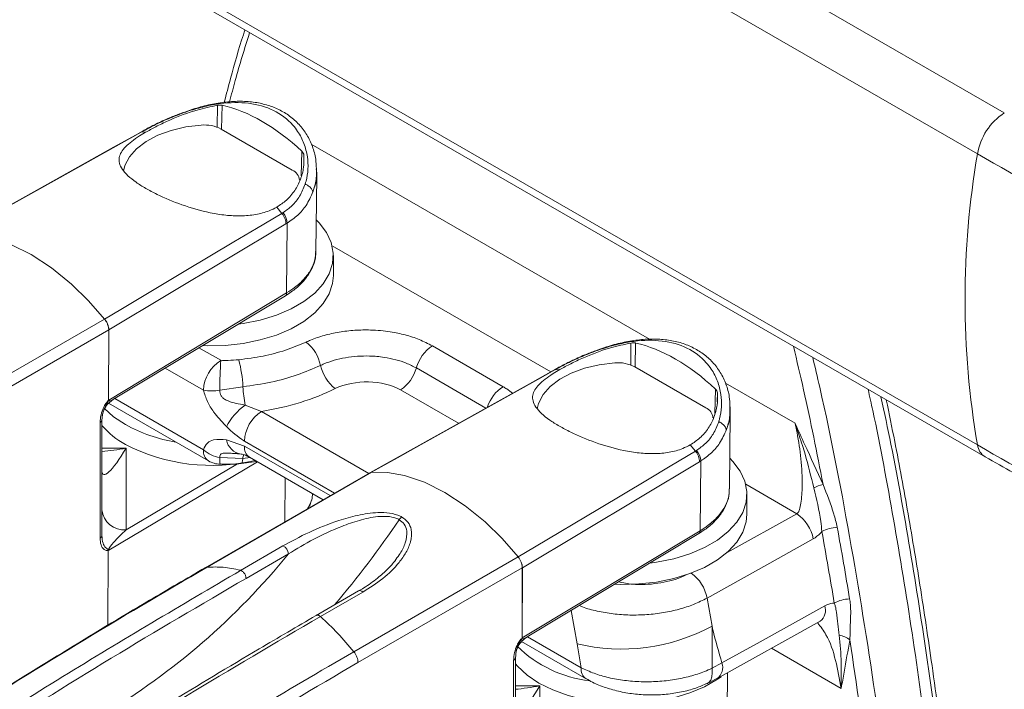
# Model space of a CAD drawing. Units: inches. Extents: x 1 to 164, y 0 to 102.
# Drawn here: x 147 to 152, y 91 to 94 of the extents above; entities that cross this region are included whole.
import ezdxf

# ---------------------------------------------------------------- set-up
doc = ezdxf.new("R2010")
doc.units = ezdxf.units.IN
doc.header["$MEASUREMENT"] = 0

msp = doc.modelspace()

# ---------------------------------------------------------------- linework, layer by layer
at = {"color": 7, "linetype": 'Continuous', "lineweight": 15}
for p, q in [((146.2389, 97.3215), (152.2493, 93.8517)), ((152.1118, 93.641), (146.1014, 97.1108)), ((146.1014, 95.6171), (152.1118, 92.1473)), ((146.1401, 95.5559), (152.1505, 92.0861)), ((147.8201, 93.7533), (147.8137, 93.7497)), ((147.8221, 93.7524), (147.8142, 93.7498)), ((147.8281, 93.7558), (147.8221, 93.7524)), ((147.8482, 93.7543), (147.8221, 93.7524)), ((148.2325, 93.7684), (148.597, 93.558)), ((148.7223, 93.5331), (148.7216, 93.5638)), ((148.7182, 93.1416), (148.7223, 93.5274)), ((148.5433, 93.3361), (148.5172, 93.3681)), ((148.5491, 93.3396), (148.5433, 93.3361)), ((148.5645, 93.2817), (147.6557, 92.7377)), ((148.5707, 93.2855), (148.5645, 93.2817)), ((148.5679, 92.9275), (148.5707, 93.2855)), ((148.8077, 93.0171), (148.8077, 93.1191)), ((147.655, 92.3771), (148.5679, 92.9275)), ((147.6803, 92.3822), (148.5616, 92.9135)), ((146.791, 92.3065), (147.6338, 92.793)), ((147.6553, 92.7375), (146.8125, 92.251)), ((147.6543, 92.3767), (147.6553, 92.7375)), ((147.6557, 92.7377), (147.6547, 92.3768)), ((147.6553, 92.7375), (147.6553, 92.7375)), ((147.6557, 92.7377), (147.6557, 92.7377)), ((149.3157, 92.6558), (149.6781, 92.4465)), ((149.9414, 92.5332), (149.935, 92.5295)), ((149.9434, 92.5322), (149.9355, 92.5297)), ((149.9495, 92.5357), (149.9434, 92.5322)), ((149.9695, 92.5342), (149.9434, 92.5322)), ((150.3538, 92.5482), (150.7183, 92.3379)), ((148.3434, 92.4463), (148.225, 92.4284)), ((147.6544, 92.3613), (148.1672, 92.0652)), ((147.6547, 92.3768), (147.655, 92.3771)), ((147.655, 92.3771), (147.6547, 92.3768)), ((147.6547, 92.3768), (147.6547, 92.3768)), ((148.3557, 92.3516), (148.4382, 92.3193)), ((150.8436, 92.313), (150.8429, 92.3437)), ((147.6214, 92.287), (147.6199, 92.2752)), ((150.8395, 91.9214), (150.8436, 92.3072)), ((147.6107, 91.6694), (147.6107, 92.2622)), ((147.6199, 92.2752), (147.6199, 91.6824)), ((147.7445, 92.1312), (147.7445, 91.7119)), ((148.2586, 92.1738), (148.3514, 92.1415)), ((150.6646, 92.1159), (150.6385, 92.148)), ((148.225, 92.0832), (148.3434, 92.0772)), ((148.3773, 92.0843), (148.755, 91.8662)), ((150.6705, 92.1195), (150.6646, 92.1159)), ((148.3351, 92.0523), (148.4144, 92.0628)), ((150.6858, 92.0615), (149.777, 91.5176)), ((150.692, 92.0653), (150.6858, 92.0616)), ((150.6892, 91.7073), (150.692, 92.0653)), ((148.9941, 92.0043), (148.1503, 91.5172)), ((149.0032, 92.007), (148.1603, 91.5204)), ((148.9946, 92.0042), (148.9941, 92.004)), ((150.929, 91.7925), (150.929, 91.8945)), ((149.7763, 91.1569), (150.6892, 91.7073)), ((149.8016, 91.162), (150.6829, 91.6933)), ((148.3315, 91.5036), (148.5486, 91.6289)), ((147.6523, 91.606), (147.6512, 91.2219)), ((148.5767, 91.5882), (148.3595, 91.4628)), ((148.9123, 91.0863), (149.7551, 91.5729)), ((149.1238, 91.5544), (149.1276, 91.5596)), ((149.7766, 91.5173), (148.9338, 91.0308)), ((149.7756, 91.1565), (149.7766, 91.5173)), ((149.777, 91.5176), (149.776, 91.1566)), ((149.7766, 91.5174), (149.7766, 91.5173)), ((149.777, 91.5176), (149.777, 91.5176)), ((148.9367, 91.3984), (148.7187, 91.2725)), ((148.9582, 91.3925), (148.7411, 91.2671)), ((150.7246, 91.3616), (150.7501, 91.2178)), ((150.7767, 90.9492), (151.3042, 91.243)), ((151.2997, 91.2359), (151.2998, 91.236)), ((150.7501, 91.2178), (150.7501, 91.001)), ((149.7734, 91.138), (150.1046, 90.9468)), ((149.776, 91.1567), (149.7763, 91.1569)), ((149.776, 91.1567), (149.7761, 91.1566)), ((149.7763, 91.1569), (149.7761, 91.1566)), ((150.0787, 91.0041), (150.0577, 91.1274)), ((149.7427, 91.0668), (149.7412, 91.055)), ((149.732, 90.4493), (149.732, 91.042)), ((149.7412, 91.055), (149.7412, 90.4623)), ((150.7501, 91.001), (150.8008, 91.0286)), ((150.8266, 90.6988), (150.8296, 90.9786)), ((149.8658, 90.9111), (149.8658, 90.4918))]:
    msp.add_line(p, q, dxfattribs=at)
at = {"color": 8, "linetype": 'Continuous', "lineweight": 15}
for p, q in [((148.2122, 93.7779), (148.2125, 93.8906)), ((148.2367, 93.8908), (148.2339, 93.7676)), ((148.6431, 93.5283), (148.6459, 93.6546)), ((150.4288, 92.69), (148.6942, 93.6913)), ((148.6566, 93.6342), (148.6552, 93.5882)), ((149.9229, 92.5228), (148.8014, 93.1702)), ((148.1181, 92.6462), (148.2297, 92.5818)), ((150.3336, 92.5577), (150.3338, 92.6705)), ((150.358, 92.6707), (150.3552, 92.5474)), ((148.1413, 92.4287), (147.9452, 92.5419)), ((149.5895, 92.3367), (149.2331, 92.5424)), ((150.7644, 92.3082), (150.7672, 92.4344)), ((151.176, 92.2586), (150.8185, 92.465)), ((147.6857, 92.3855), (148.1413, 92.1225)), ((149.4493, 92.2584), (149.1521, 92.4299)), ((150.778, 92.4141), (150.7765, 92.368)), ((148.4382, 92.3193), (148.989, 92.0013)), ((147.6199, 92.1316), (147.7445, 92.1312)), ((148.8137, 91.9002), (148.3514, 92.1671)), ((148.3514, 92.1415), (148.7916, 91.8874)), ((148.3434, 92.0772), (148.38, 92.0827)), ((148.4191, 92.0602), (147.655, 91.6073)), ((147.7445, 91.7119), (148.3157, 92.0505)), ((148.559, 91.7531), (148.5607, 91.9784)), ((151.1846, 91.7944), (150.9228, 91.9455)), ((150.828, 91.5957), (151.1846, 91.7944)), ((150.0577, 91.1274), (150.0271, 91.298)), ((149.8033, 91.163), (150.0787, 91.0041)), ((151.4126, 90.8972), (151.0546, 91.1039)), ((149.7412, 90.9114), (149.8658, 90.9111))]:
    msp.add_line(p, q, dxfattribs=at)
at = {"color": 7, "linetype": 'Continuous', "lineweight": 15, "flags": 128}
for points in [[(147.8141, 93.7499), (147.6803, 93.6752), (146.8733, 93.2247)], [(147.8221, 93.7524), (147.7359, 93.7042), (147.3909, 93.5115), (147.1363, 93.3693), (147.0148, 93.3014), (146.8818, 93.2272)], [(148.1294, 93.789), (148.0501, 93.7794), (147.9751, 93.7618), (147.9067, 93.7367), (147.8471, 93.705), (147.7982, 93.6677), (147.7617, 93.6259), (147.7386, 93.5811), (147.7314, 93.5525)], [(148.7223, 93.5331), (148.7192, 93.496), (148.7029, 93.4464)], [(147.6338, 92.793), (147.7173, 92.8429), (148.051, 93.0421), (148.2971, 93.1891), (148.4139, 93.2588), (148.5433, 93.3361)], [(148.3185, 92.767), (148.3445, 92.7706), (148.4327, 92.7884), (148.5152, 92.8136), (148.5904, 92.8457), (148.6565, 92.8838), (148.7119, 92.9272), (148.7556, 92.9749), (148.7864, 93.0258), (148.8038, 93.0787), (148.8073, 93.1326), (148.7968, 93.1862), (148.7727, 93.2383), (148.7353, 93.2877), (148.7199, 93.3035)], [(147.6338, 92.793), (147.5512, 92.8873), (147.4644, 92.9722), (147.3621, 93.0559), (147.2578, 93.1244), (147.1536, 93.1763), (147.0513, 93.2108), (146.9644, 93.2261), (146.8818, 93.2272)], [(148.1366, 92.6573), (148.1594, 92.6565), (148.2527, 92.6585), (148.3445, 92.6686), (148.4327, 92.6864), (148.5152, 92.7116), (148.5904, 92.7436), (148.6565, 92.7817), (148.7119, 92.8251), (148.7556, 92.8728), (148.7864, 92.9237), (148.8038, 92.9767), (148.8077, 93.0171)], [(149.9434, 92.5322), (149.8572, 92.4841), (149.5122, 92.2913), (149.2577, 92.1492), (149.1361, 92.0813), (149.0031, 92.007)], [(150.2508, 92.5689), (150.1715, 92.5593), (150.0964, 92.5416), (150.028, 92.5166), (149.9684, 92.4849), (149.9196, 92.4475), (149.883, 92.4058), (149.8599, 92.3609), (149.8527, 92.3324)], [(149.9355, 92.5298), (149.8016, 92.4551), (148.9946, 92.0046)], [(147.7408, 92.2516), (147.6799, 92.2925), (147.6341, 92.3339)], [(150.8436, 92.313), (150.8406, 92.2759), (150.8242, 92.2263)], [(149.7551, 91.5729), (149.8386, 91.6227), (150.1723, 91.8219), (150.4185, 91.9689), (150.5353, 92.0386), (150.6646, 92.1159)], [(150.4306, 91.5412), (150.4658, 91.546), (150.554, 91.5638), (150.6366, 91.589), (150.7117, 91.6211), (150.7778, 91.6592), (150.8332, 91.7026), (150.8769, 91.7503), (150.9077, 91.8012), (150.9251, 91.8541), (150.9286, 91.908), (150.9181, 91.9616), (150.894, 92.0137), (150.8566, 92.0631), (150.8412, 92.079)], [(149.7551, 91.5729), (149.6726, 91.6672), (149.5857, 91.7521), (149.4834, 91.8358), (149.3791, 91.9042), (149.2749, 91.9561), (149.1726, 91.9906), (149.0857, 92.0059), (149.0032, 92.007)], [(150.251, 91.433), (150.2807, 91.4319), (150.374, 91.4339), (150.4658, 91.444), (150.554, 91.4618), (150.6366, 91.487), (150.7117, 91.519), (150.7778, 91.5571), (150.8332, 91.6005), (150.8769, 91.6482), (150.9077, 91.6991), (150.9251, 91.7521), (150.929, 91.7925)], [(151.2691, 91.6649), (151.0892, 91.5647), (150.7246, 91.3616)], [(150.8008, 91.0286), (150.9807, 91.1288), (151.3283, 91.3224)], [(150.7962, 90.9576), (150.7778, 90.9447), (150.7117, 90.9066), (150.6366, 90.8746), (150.554, 90.8494), (150.4658, 90.8316), (150.374, 90.8215), (150.2807, 90.8195), (150.1879, 90.8255), (150.0976, 90.8395), (150.012, 90.8611), (149.9329, 90.8898), (149.8621, 90.9249), (149.8012, 90.9658), (149.7515, 91.0115), (149.7412, 91.0232)]]:
    msp.add_lwpolyline(points, dxfattribs=at)
at = {"color": 8, "linetype": 'Continuous', "lineweight": 15, "flags": 128}
for points in [[(147.8281, 93.7558), (147.8237, 93.7549), (147.8206, 93.7536)], [(149.9495, 92.5357), (149.945, 92.5348), (149.9419, 92.5335)], [(148.3434, 92.0772), (148.342, 92.0667), (148.3402, 92.0588), (148.338, 92.0539), (148.3353, 92.0519), (148.3351, 92.0519)], [(150.7501, 91.001), (150.7515, 90.9776), (150.7492, 90.957), (150.7431, 90.9404), (150.7337, 90.9283), (150.7256, 90.9231)]]:
    msp.add_lwpolyline(points, dxfattribs=at)
at = {"color": 7, "linetype": 'Continuous', "lineweight": 15}
for centre, radius, start, end in [((152.4212, 93.5894), 0.3137, 123.2432, 170.5225), ((148.1459, 93.6034), 0.1864, 62.3012, 95.0605), ((156.4371, 92.8942), 4.3893, 170.2035, 189.7965), ((148.5694, 93.4996), 0.0646, 6.5647, 64.7554), ((148.4804, 93.2809), 0.0904, 2.8854, 40.4849), ((147.6413, 92.7621), 0.0283, 299.6645, 300.5586), ((147.6423, 92.7599), 0.0259, 300.2073, 301.1909), ((148.5336, 92.5104), 0.213, 12.2497, 50.8948), ((149.4217, 92.4918), 0.1953, 122.8784, 164.9753), ((147.6885, 92.4172), 0.6555, 2.5454, 14.787), ((148.3332, 92.4199), 0.1921, 122.6055, 177.3946), ((151.2977, 92.4106), 3.0728, 176.8064, 179.668), ((148.9525, 92.6054), 0.2165, 193.2935, 231.3045), ((149.0437, 92.5935), 0.1962, 303.5402, 344.9031), ((150.2672, 92.3832), 0.1864, 62.3013, 95.0605), ((149.1861, 92.5079), 0.8449, 184.18, 190.6637), ((148.1839, 92.642), 0.2176, 258.72, 280.8908), ((147.6185, 92.3834), 0.0368, 349.5451, 349.7183), ((148.5408, 92.0899), 0.3206, 125.2713, 151.6858), ((150.6907, 92.2795), 0.0646, 6.5647, 64.7554), ((148.5437, 92.1582), 0.1926, 123.2296, 177.3477), ((147.604, 92.2767), 0.016, 295.0166, 354.5923), ((147.9505, 92.5311), 0.4353, 220.5858, 241.2043), ((148.1337, 92.9658), 0.8151, 241.1809, 260.5686), ((148.1852, 93.0167), 0.9744, 242.8678, 283.1008), ((148.2507, 92.247), 0.1657, 228.6905, 261.0671), ((150.6017, 92.0608), 0.0904, 2.8855, 40.4848), ((148.2297, 92.1735), 0.125, 240.0027, 268.7268), ((151.4364, 91.5527), 0.4093, 106.623, 113.7236), ((147.7345, 91.8268), 0.1153, 186.2562, 274.9824), ((149.1815, 91.7403), 0.0431, 121.5555, 146.8745), ((151.0736, 91.6296), 0.1987, 10.232, 56.0401), ((151.4044, 91.5302), 0.1954, 93.5466, 117.7568), ((147.604, 91.6839), 0.016, 295.0163, 354.5926), ((148.5315, 91.5872), 0.0451, 1.29, 67.7271), ((145.7419, 93.8943), 3.6544, 301.0044, 320.8708), ((149.7631, 91.5411), 0.0273, 299.6551, 300.5815), ((149.7615, 91.5433), 0.0301, 300.2693, 301.1155), ((151.4642, 91.1695), 0.1882, 92.5352, 117.6669), ((150.2867, 92.0698), 0.9699, 256.3427, 298.5397), ((151.3807, 91.0487), 0.1244, 51.895, 79.8921), ((149.7626, 91.159), 0.0136, 349.3978, 349.8655), ((150.1936, 91.5643), 0.6314, 225.4992, 263.4714), ((149.7253, 91.0565), 0.016, 295.0168, 354.5921)]:
    msp.add_arc(centre, radius, start, end, dxfattribs=at)
at = {"color": 8, "linetype": 'Continuous', "lineweight": 15}
for centre, radius, start, end in [((148.5524, 92.9261), 0.0156, 306.1648, 5.1159), ((149.7838, 92.283), 0.1947, 122.8673, 162.2892), ((148.349, 92.1915), 0.0921, 191.0442, 261.2794), ((148.411, 92.134), 0.0601, 172.8141, 235.8738), ((152.1958, 92.1577), 0.0846, 187.0108, 238.287), ((148.2003, 92.1147), 0.0595, 172.4741, 236.214), ((148.3521, 92.073), 0.1275, 175.395, 191.0623), ((148.4032, 92.0746), 0.0599, 155.9147, 177.4313), ((144.92, 94.6259), 5.1034, 319.7428, 325.8894), ((150.6737, 91.706), 0.0156, 306.164, 5.1162), ((150.5279, 91.3258), 0.1999, 10.3207, 54.8695), ((148.9435, 91.3808), 0.0188, 38.2902, 111.0757), ((151.261, 91.2995), 0.0711, 307.4153, 18.8186), ((150.7338, 91.0056), 0.0709, 306.8715, 18.9039), ((150.138, 90.9965), 0.0598, 172.7075, 236.3208)]:
    msp.add_arc(centre, radius, start, end, dxfattribs=at)
at = {"color": 7, "linetype": 'Continuous', "lineweight": 15}
for centre, major_axis, ratio, start_param, end_param in [((148.4236, 92.9808), (-0.4798, 0.8777), 0.59229, 5.218113, 5.805215), ((150.5449, 91.7606), (-0.4798, 0.8777), 0.59229, 5.218113, 5.805215), ((148.9753, 92.3243), (0.25, 0.0038), 0.587275, 0.776363, 2.246992), ((148.1843, 92.8848), (1, 0.0154), 0.587275, 4.960108, 5.388585), ((147.7449, 92.4576), (0.089, 0.0832), 0.153912, 3.701117, 3.768888), ((147.7449, 92.2335), (0.1174, 0.2373), 0.181194, 2.790374, 4.358085), ((147.7449, 91.6866), (0.089, 0.0819), 0.15753, 1.431103, 3.010453), ((149.8662, 91.2374), (0.089, 0.0832), 0.153912, 3.701117, 3.768888), ((149.8662, 91.0134), (0.1174, 0.2373), 0.181194, 2.790374, 4.358085)]:
    msp.add_ellipse(centre, major_axis=major_axis, ratio=ratio, start_param=start_param, end_param=end_param, dxfattribs=at)
at = {"color": 8, "linetype": 'Continuous', "lineweight": 15}
for centre, major_axis, ratio, start_param, end_param in [((147.7449, 92.4576), (0.089, 0.0832), 0.153912, 3.003109, 3.701117), ((147.7449, 92.2335), (0.3745, 0.0764), 0.262442, 4.319082, 4.65789), ((149.8662, 91.2374), (0.089, 0.0832), 0.153912, 3.003109, 3.701117), ((149.8662, 91.0134), (0.3745, 0.0764), 0.262442, 4.319082, 4.65789)]:
    msp.add_ellipse(centre, major_axis=major_axis, ratio=ratio, start_param=start_param, end_param=end_param, dxfattribs=at)
at = {"color": 7, "linetype": 'Continuous', "lineweight": 15}
for points, knots in [([(148.3541, 94.2778), (148.3514, 94.2695), (148.3242, 94.1884), (148.2889, 94.0646), (148.2584, 93.9471), (148.2479, 93.9063)], [0, 0, 0, 0, 0.068796, 0.676817, 1, 1, 1, 1]), ([(148.7204, 93.565), (148.7198, 93.5816), (148.7185, 93.6206), (148.7018, 93.6799), (148.6733, 93.7402), (148.6335, 93.793), (148.5846, 93.8365), (148.5283, 93.8705), (148.4653, 93.8944), (148.3968, 93.9086), (148.3235, 93.9128), (148.2463, 93.9077), (148.1668, 93.8934), (148.0943, 93.8742), (148.0499, 93.8579), (148.0316, 93.8512)], [0, 0, 0, 0, 0.060756, 0.143034, 0.22483, 0.304758, 0.381756, 0.458894, 0.535218, 0.612738, 0.692171, 0.773208, 0.856594, 0.94101, 1, 1, 1, 1]), ([(148.6631, 93.4866), (148.6645, 93.4915), (148.6779, 93.5367), (148.6811, 93.6092), (148.6589, 93.6953), (148.6312, 93.7496), (148.5838, 93.8112), (148.5052, 93.871), (148.3749, 93.9076), (148.2509, 93.9051), (148.1472, 93.8856), (148.0819, 93.8672), (148.0443, 93.8541), (148.0332, 93.8502)], [0, 0, 0, 0, 0.018146, 0.167112, 0.250728, 0.334314, 0.382692, 0.525944, 0.668922, 0.812267, 0.889795, 0.967304, 1, 1, 1, 1]), ([(148.0316, 93.8513), (148.0128, 93.8443), (147.9692, 93.828), (147.9059, 93.7987), (147.8541, 93.7726), (147.8282, 93.7577), (147.8207, 93.7534)], [0, 0, 0, 0, 0.243417, 0.564782, 0.874109, 1, 1, 1, 1]), ([(148.0332, 93.8502), (148.0057, 93.8396), (147.9551, 93.8201), (147.8856, 93.7872), (147.8475, 93.7664), (147.8281, 93.7558)], [0, 0, 0, 0, 0.369905, 0.679583, 1, 1, 1, 1]), ([(147.8482, 93.7543), (147.8665, 93.7645), (147.9036, 93.7851), (147.9891, 93.825), (148.0941, 93.8657), (148.1775, 93.8833), (148.2125, 93.8906)], [0, 0, 0, 0, 0.181721, 0.369131, 0.73583, 1, 1, 1, 1]), ([(148.0317, 93.8511), (148.0317, 93.8513), (148.0319, 93.8518), (148.0326, 93.851), (148.033, 93.8505), (148.0332, 93.8502)], [0, 0, 0, 0, 0.413231, 0.735824, 1, 1, 1, 1]), ([(148.2125, 93.8906), (148.2168, 93.8912), (148.2259, 93.8924), (148.233, 93.8914), (148.2367, 93.8908)], [0, 0, 0, 0, 0.48166, 1, 1, 1, 1]), ([(147.8482, 93.7543), (147.8364, 93.7474), (147.792, 93.7214), (147.7344, 93.677), (147.7066, 93.6318), (147.7081, 93.5933), (147.7229, 93.5621), (147.7518, 93.5295), (147.7928, 93.4966), (147.844, 93.4642), (147.9196, 93.424), (148.0308, 93.3771), (148.1535, 93.3417), (148.2553, 93.3254), (148.334, 93.3212), (148.4095, 93.3282), (148.4712, 93.3445), (148.5045, 93.3616), (148.5172, 93.3681)], [0, 0, 0, 0, 0.034399, 0.129038, 0.228401, 0.283341, 0.338266, 0.393586, 0.448878, 0.49945, 0.550022, 0.645511, 0.745064, 0.79942, 0.853765, 0.909538, 0.965273, 1, 1, 1, 1]), ([(148.6459, 93.6546), (148.6487, 93.6515), (148.6545, 93.6452), (148.6559, 93.6379), (148.6566, 93.6342)], [0, 0, 0, 0, 0.488978, 1, 1, 1, 1]), ([(148.6566, 93.6342), (148.6568, 93.6135), (148.6572, 93.5714), (148.6407, 93.5098), (148.6112, 93.4523), (148.5703, 93.4034), (148.5342, 93.3794), (148.5172, 93.3681)], [0, 0, 0, 0, 0.2005687, 0.4067209, 0.6073685, 0.814702, 1, 1, 1, 1]), ([(156.6381, 91.7392), (156.613, 91.743), (156.4362, 91.7697), (156.1128, 91.831), (155.6762, 91.9425), (155.2562, 92.0797), (154.8167, 92.2488), (154.3626, 92.4464), (153.8943, 92.671), (153.3617, 92.9445), (152.7655, 93.2668), (152.3297, 93.5163), (152.1118, 93.641)], [0, 0, 0, 0, 0.013697, 0.096775, 0.179849, 0.265887, 0.351972, 0.459475, 0.567066, 0.674643, 0.837315, 1, 1, 1, 1]), ([(148.5491, 93.3396), (148.5654, 93.3512), (148.5986, 93.3748), (148.6382, 93.425), (148.6544, 93.4651), (148.6631, 93.4866)], [0, 0, 0, 0, 0.309443, 0.630097, 1, 1, 1, 1]), ([(148.7029, 93.4464), (148.6922, 93.4227), (148.6728, 93.3794), (148.6269, 93.3248), (148.5896, 93.2987), (148.5707, 93.2855)], [0, 0, 0, 0, 0.375401, 0.683117, 1, 1, 1, 1]), ([(148.7018, 93.4449), (148.7007, 93.4495), (148.6983, 93.4587), (148.6869, 93.4721), (148.6752, 93.4805), (148.6668, 93.4849), (148.6642, 93.4861), (148.6631, 93.4866)], [0, 0, 0, 0, 0.292067, 0.584133, 0.8762, 0.944262, 1, 1, 1, 1]), ([(148.7018, 93.4449), (148.7019, 93.4449), (148.7019, 93.4449), (148.7019, 93.4448), (148.7021, 93.4449), (148.7024, 93.4455), (148.7027, 93.4461), (148.7029, 93.4464)], [0, 0, 0, 0, 0.032426, 0.075261, 0.157947, 0.466133, 1, 1, 1, 1]), ([(148.5645, 93.2817), (148.5642, 93.2861), (148.5637, 93.2949), (148.5593, 93.3093), (148.5526, 93.3235), (148.5464, 93.3319), (148.5433, 93.3361)], [0, 0, 0, 0, 0.2499958, 0.4999988, 0.7499965, 1, 1, 1, 1]), ([(148.5616, 92.9135), (148.5716, 92.9198), (148.6007, 92.9382), (148.6415, 92.9729), (148.6799, 93.0182), (148.7052, 93.0671), (148.7177, 93.1084), (148.7169, 93.1327), (148.7167, 93.1399)], [0, 0, 0, 0, 0.1078272, 0.3123089, 0.5166721, 0.7189314, 0.9172307, 1, 1, 1, 1]), ([(148.5679, 92.9275), (148.5819, 92.9365), (148.6157, 92.9584), (148.6592, 92.9985), (148.694, 93.0467), (148.7148, 93.0952), (148.7164, 93.127), (148.7171, 93.1416)], [0, 0, 0, 0, 0.153619, 0.371837, 0.596384, 0.814602, 1, 1, 1, 1]), ([(147.6553, 92.7375), (147.6552, 92.7408), (147.6548, 92.7497), (147.6506, 92.7646), (147.6432, 92.7804), (147.637, 92.7889), (147.6339, 92.7931)], [0, 0, 0, 0, 0.183328, 0.499762, 0.755418, 1, 1, 1, 1]), ([(147.6341, 92.7932), (147.6372, 92.7891), (147.6435, 92.7806), (147.651, 92.7648), (147.6552, 92.7499), (147.6556, 92.741), (147.6557, 92.7377)], [0, 0, 0, 0, 0.244428, 0.500122, 0.816626, 1, 1, 1, 1]), ([(148.668, 92.6757), (148.6754, 92.679), (148.7043, 92.692), (148.7597, 92.7108), (148.8362, 92.7279), (148.9168, 92.7372), (149.0056, 92.7389), (149.0938, 92.7307), (149.1771, 92.713), (149.2512, 92.6893), (149.2936, 92.6672), (149.3157, 92.6558)], [0, 0, 0, 0, 0.03967, 0.154867, 0.270065, 0.385264, 0.500462, 0.644204, 0.759424, 0.874644, 1, 1, 1, 1]), ([(150.8417, 92.3449), (150.8411, 92.3614), (150.8398, 92.4004), (150.8231, 92.4597), (150.7946, 92.5201), (150.7548, 92.5728), (150.7059, 92.6164), (150.6496, 92.6503), (150.5866, 92.6742), (150.5181, 92.6884), (150.4448, 92.6926), (150.3677, 92.6875), (150.2881, 92.6732), (150.2156, 92.654), (150.1712, 92.6378), (150.1529, 92.6311)], [0, 0, 0, 0, 0.060756, 0.143034, 0.22483, 0.304759, 0.381756, 0.458894, 0.535218, 0.612738, 0.692171, 0.773208, 0.856594, 0.94101, 1, 1, 1, 1]), ([(150.7844, 92.2664), (150.7858, 92.2714), (150.7992, 92.3165), (150.8024, 92.3891), (150.7802, 92.4752), (150.7525, 92.5294), (150.7051, 92.591), (150.6265, 92.6508), (150.4962, 92.6874), (150.3722, 92.6849), (150.2685, 92.6654), (150.2032, 92.6471), (150.1657, 92.634), (150.1545, 92.6301)], [0, 0, 0, 0, 0.018146, 0.167112, 0.250728, 0.334315, 0.382692, 0.525944, 0.668922, 0.812267, 0.889795, 0.967304, 1, 1, 1, 1]), ([(148.3223, 92.5845), (148.3643, 92.5902), (148.4471, 92.6013), (148.5645, 92.6323), (148.6332, 92.6611), (148.668, 92.6757)], [0, 0, 0, 0, 0.336924, 0.663872, 1, 1, 1, 1]), ([(149.9696, 92.5342), (149.9878, 92.5443), (150.0249, 92.5649), (150.1104, 92.6048), (150.2154, 92.6455), (150.2989, 92.6631), (150.3338, 92.6705)], [0, 0, 0, 0, 0.181721, 0.369131, 0.73583, 1, 1, 1, 1]), ([(150.3338, 92.6705), (150.3382, 92.6711), (150.3473, 92.6723), (150.3543, 92.6712), (150.358, 92.6707)], [0, 0, 0, 0, 0.481657, 1, 1, 1, 1]), ([(148.2297, 92.5818), (148.2426, 92.5815), (148.2736, 92.581), (148.3044, 92.5832), (148.3223, 92.5845)], [0, 0, 0, 0, 0.417705, 1, 1, 1, 1]), ([(149.2331, 92.5424), (149.2163, 92.5511), (149.1688, 92.5757), (149.0847, 92.5971), (148.9774, 92.6068), (148.8678, 92.5989), (148.7854, 92.5755), (148.7474, 92.5582), (148.7418, 92.5556)], [0, 0, 0, 0, 0.1257542, 0.3560797, 0.5002139, 0.7303256, 0.9602829, 1, 1, 1, 1]), ([(150.1529, 92.6311), (150.1341, 92.6241), (150.0905, 92.6078), (150.0272, 92.5785), (149.9754, 92.5525), (149.9495, 92.5375), (149.9421, 92.5332)], [0, 0, 0, 0, 0.243417, 0.564782, 0.874109, 1, 1, 1, 1]), ([(150.1545, 92.6301), (150.127, 92.6194), (150.0765, 92.5999), (150.0069, 92.5671), (149.9688, 92.5463), (149.9495, 92.5357)], [0, 0, 0, 0, 0.369905, 0.679583, 1, 1, 1, 1]), ([(150.153, 92.6309), (150.1531, 92.6312), (150.1532, 92.6316), (150.1539, 92.6309), (150.1543, 92.6303), (150.1545, 92.6301)], [0, 0, 0, 0, 0.41323, 0.735821, 1, 1, 1, 1]), ([(148.7418, 92.5556), (148.7028, 92.5387), (148.6239, 92.5045), (148.4887, 92.4671), (148.3919, 92.4533), (148.3434, 92.4463)], [0, 0, 0, 0, 0.326841, 0.662889, 1, 1, 1, 1]), ([(149.9696, 92.5342), (149.9577, 92.5272), (149.9133, 92.5012), (149.8557, 92.4569), (149.8279, 92.4116), (149.8294, 92.3732), (149.8442, 92.342), (149.8731, 92.3093), (149.9141, 92.2764), (149.9654, 92.244), (150.0409, 92.2038), (150.1522, 92.157), (150.2748, 92.1216), (150.3766, 92.1052), (150.4554, 92.101), (150.5308, 92.1081), (150.5925, 92.1244), (150.6258, 92.1414), (150.6385, 92.148)], [0, 0, 0, 0, 0.034399, 0.129038, 0.228401, 0.283341, 0.338266, 0.393587, 0.448878, 0.49945, 0.550022, 0.645511, 0.745064, 0.79942, 0.853765, 0.909538, 0.965273, 1, 1, 1, 1]), ([(150.7672, 92.4344), (150.7701, 92.4313), (150.7758, 92.425), (150.7772, 92.4178), (150.778, 92.4141)], [0, 0, 0, 0, 0.488978, 1, 1, 1, 1]), ([(151.1988, 80.6624), (151.2447, 80.7633), (151.3404, 80.9734), (151.4638, 81.3269), (151.5797, 81.7212), (151.6851, 82.1562), (151.78, 82.6284), (151.8697, 83.1717), (151.9499, 83.7881), (152.0167, 84.4779), (152.0649, 85.2001), (152.0939, 85.9478), (152.1037, 86.714), (152.0939, 87.4914), (152.0649, 88.2726), (152.0167, 89.0504), (151.9499, 89.8174), (151.8696, 90.5264), (151.7803, 91.1731), (151.6841, 91.7552), (151.6084, 92.1723), (151.5587, 92.3961), (151.5506, 92.4324)], [0, 0, 0, 0, 0.034068, 0.070972, 0.110559, 0.152653, 0.197035, 0.243469, 0.301798, 0.362252, 0.424326, 0.487492, 0.551206, 0.61492, 0.678086, 0.740161, 0.800615, 0.858943, 0.905377, 0.949759, 0.991853, 1, 1, 1, 1]), ([(147.6214, 92.287), (147.6219, 92.2935), (147.6234, 92.3107), (147.6348, 92.3367), (147.6537, 92.3633), (147.6714, 92.3759), (147.6803, 92.3822)], [0, 0, 0, 0, 0.16948, 0.443406, 0.720221, 1, 1, 1, 1]), ([(148.2586, 92.2419), (148.257, 92.2436), (148.2345, 92.2673), (148.1986, 92.3065), (148.1581, 92.3707), (148.1469, 92.4093), (148.1413, 92.4287)], [0, 0, 0, 0, 0.032297, 0.450538, 0.724961, 1, 1, 1, 1]), ([(148.225, 92.4284), (148.2251, 92.4231), (148.2253, 92.4136), (148.2311, 92.3999), (148.2417, 92.3873), (148.2767, 92.3657), (148.3175, 92.3591), (148.3509, 92.3525), (148.3557, 92.3516)], [0, 0, 0, 0, 0.101462, 0.182366, 0.263239, 0.390647, 0.912548, 1, 1, 1, 1]), ([(150.778, 92.4141), (150.7782, 92.3933), (150.7786, 92.3513), (150.762, 92.2896), (150.7325, 92.2322), (150.6916, 92.1832), (150.6556, 92.1593), (150.6385, 92.148)], [0, 0, 0, 0, 0.200569, 0.406721, 0.607368, 0.814702, 1, 1, 1, 1]), ([(147.6107, 92.2622), (147.6116, 92.2754), (147.6132, 92.2998), (147.6254, 92.3346), (147.6381, 92.3577), (147.6472, 92.3696), (147.6518, 92.3744), (147.6537, 92.3761), (147.6542, 92.3766), (147.6542, 92.3766), (147.6543, 92.3767), (147.6543, 92.3767)], [0, 0, 0, 0, 0.3504835, 0.646822, 0.8403591, 0.9366771, 0.9847224, 0.9978745, 0.9991048, 0.9997189, 1, 1, 1, 1]), ([(147.6543, 92.3767), (147.6543, 92.3767), (147.6544, 92.3767), (147.6545, 92.3767), (147.6546, 92.3768), (147.6547, 92.3768)], [0, 0, 0, 0, 0.422207, 0.568373, 1, 1, 1, 1]), ([(147.6543, 92.3767), (147.6543, 92.3767), (147.6544, 92.3766), (147.6546, 92.3767), (147.6546, 92.3767)], [0, 0, 0, 0, 0.487467, 1, 1, 1, 1]), ([(147.6547, 92.3768), (147.6547, 92.3767), (147.6547, 92.3767), (147.6547, 92.3767), (147.6546, 92.3767)], [0, 0, 0, 0, 0.498283, 1, 1, 1, 1]), ([(147.6547, 92.3768), (147.6547, 92.3768), (147.6547, 92.3768), (147.6547, 92.3768), (147.6547, 92.3768)], [0, 0, 0, 0, 0.403205, 1, 1, 1, 1]), ([(151.2663, 80.7094), (151.2963, 80.7743), (151.3579, 80.9076), (151.4415, 81.1203), (151.5211, 81.3487), (151.597, 81.5957), (151.6715, 81.8689), (151.7437, 82.1678), (151.8121, 82.4907), (151.8753, 82.8341), (151.9334, 83.1996), (151.9866, 83.5902), (152.035, 84.0082), (152.0771, 84.4492), (152.1118, 84.9086), (152.1387, 85.3819), (152.1577, 85.8714), (152.1689, 86.3802), (152.1719, 86.9018), (152.1659, 87.4289), (152.1509, 87.9511), (152.1273, 88.4681), (152.0952, 88.9803), (152.0546, 89.488), (152.0058, 89.9913), (151.9489, 90.4905), (151.8873, 90.9604), (151.8233, 91.3941), (151.758, 91.7866), (151.6989, 92.1119), (151.6584, 92.3077), (151.6438, 92.3787)], [0, 0, 0, 0, 0.022094, 0.045392, 0.068806, 0.093805, 0.120747, 0.150169, 0.180919, 0.212909, 0.246359, 0.281545, 0.318847, 0.358181, 0.397956, 0.438578, 0.480111, 0.522632, 0.566917, 0.61039, 0.653014, 0.694838, 0.735909, 0.776271, 0.815968, 0.855043, 0.893539, 0.925548, 0.955523, 0.983871, 1, 1, 1, 1]), ([(148.3514, 92.1671), (148.3498, 92.168), (148.3182, 92.1864), (148.2876, 92.2149), (148.2586, 92.2419)], [0, 0, 0, 0, 0.050295, 1, 1, 1, 1]), ([(150.6705, 92.1195), (150.6867, 92.131), (150.7199, 92.1546), (150.7596, 92.2048), (150.7757, 92.2449), (150.7844, 92.2664)], [0, 0, 0, 0, 0.309443, 0.630097, 1, 1, 1, 1]), ([(150.8232, 92.2248), (150.822, 92.2294), (150.8196, 92.2385), (150.8082, 92.252), (150.7965, 92.2604), (150.7881, 92.2647), (150.7855, 92.2659), (150.7844, 92.2664)], [0, 0, 0, 0, 0.292067, 0.584133, 0.876201, 0.944263, 1, 1, 1, 1]), ([(151.176, 92.2586), (151.1762, 92.2582), (151.193, 92.2216), (151.2405, 92.1169), (151.2882, 92.0128), (151.3194, 91.9448)], [0, 0, 0, 0, 0.004503, 0.350023, 1, 1, 1, 1]), ([(151.1846, 91.7944), (151.1871, 91.7961), (151.1901, 91.7981), (151.195, 91.8051), (151.2009, 91.8204), (151.2095, 91.8659), (151.2149, 91.9549), (151.2083, 92.0765), (151.1921, 92.1827), (151.1794, 92.2427), (151.176, 92.2586)], [0, 0, 0, 0, 0.021212, 0.025565, 0.058863, 0.127077, 0.30449, 0.598187, 0.892819, 1, 1, 1, 1]), ([(151.2718, 91.9273), (151.2577, 91.9853), (151.2398, 92.0586), (151.2076, 92.1643), (151.1914, 92.2139), (151.1786, 92.251), (151.1773, 92.255), (151.1762, 92.2582), (151.176, 92.2586)], [0, 0, 0, 0, 0.514905, 0.652032, 0.962982, 0.970752, 0.995438, 1, 1, 1, 1]), ([(150.8242, 92.2263), (150.8136, 92.2025), (150.7942, 92.1593), (150.7482, 92.1047), (150.7109, 92.0785), (150.692, 92.0653)], [0, 0, 0, 0, 0.375401, 0.683117, 1, 1, 1, 1]), ([(150.8232, 92.2248), (150.8232, 92.2248), (150.8232, 92.2247), (150.8232, 92.2247), (150.8234, 92.2247), (150.8237, 92.2253), (150.824, 92.2259), (150.8242, 92.2263)], [0, 0, 0, 0, 0.032426, 0.07526, 0.157945, 0.466129, 1, 1, 1, 1]), ([(148.1413, 92.1225), (148.1469, 92.1353), (148.1581, 92.161), (148.2, 92.1791), (148.2361, 92.1759), (148.2586, 92.1738)], [0, 0, 0, 0, 0.275066, 0.549516, 1, 1, 1, 1]), ([(152.1118, 92.1473), (152.3282, 92.0234), (152.7611, 91.7756), (153.3551, 91.4544), (153.888, 91.1806), (154.3594, 90.9545), (154.8163, 90.756), (155.2585, 90.5868), (155.6417, 90.463), (155.9957, 90.3716), (156.3124, 90.3047), (156.5296, 90.271), (156.6381, 90.2542)], [0, 0, 0, 0, 0.161588, 0.323164, 0.431467, 0.539784, 0.648011, 0.734583, 0.821106, 0.880707, 0.940389, 1, 1, 1, 1]), ([(148.3163, 92.102), (148.317, 92.102), (148.3209, 92.1019), (148.3284, 92.1011), (148.3346, 92.1004)], [0, 0, 0, 0, 0.169608, 1, 1, 1, 1]), ([(148.3349, 92.1001), (148.3382, 92.0997), (148.3457, 92.0987), (148.3627, 92.0927), (148.3746, 92.0855), (148.3774, 92.0838)], [0, 0, 0, 0, 0.389575, 0.857767, 1, 1, 1, 1]), ([(150.6858, 92.0616), (150.6856, 92.066), (150.685, 92.0748), (150.6806, 92.0892), (150.6739, 92.1034), (150.6677, 92.1117), (150.6646, 92.1159)], [0, 0, 0, 0, 0.249996, 0.499998, 0.749997, 1, 1, 1, 1]), ([(152.1518, 92.0866), (152.2478, 92.0313), (152.4911, 91.8911), (152.8719, 91.6775), (153.2887, 91.4501), (153.6717, 91.25), (154.0142, 91.0771), (154.3135, 90.9326), (154.5822, 90.8102), (154.8339, 90.7029), (155.0735, 90.6081), (155.3045, 90.524), (155.5259, 90.4507), (155.7358, 90.3877), (155.9414, 90.3329), (156.1523, 90.2844), (156.3776, 90.2404), (156.5475, 90.2107), (156.643, 90.1975), (156.658, 90.1954)], [0, 0, 0, 0, 0.072383, 0.183326, 0.282807, 0.377807, 0.458219, 0.525132, 0.585177, 0.640158, 0.691302, 0.73944, 0.785172, 0.826884, 0.865145, 0.9055, 0.947644, 0.991799, 1, 1, 1, 1]), ([(148.2269, 92.0489), (148.2356, 92.0486), (148.2671, 92.0476), (148.3036, 92.0483), (148.3307, 92.0517), (148.3351, 92.0523)], [0, 0, 0, 0, 0.238854, 0.874597, 1, 1, 1, 1]), ([(151.3134, 91.7031), (151.3117, 91.7205), (151.3042, 91.795), (151.2859, 91.8699), (151.2718, 91.9273)], [0, 0, 0, 0, 0.232821, 1, 1, 1, 1]), ([(151.3194, 91.9448), (151.3396, 91.8941), (151.3689, 91.8204), (151.3868, 91.7478), (151.3923, 91.7252)], [0, 0, 0, 0, 0.689109, 1, 1, 1, 1]), ([(150.6829, 91.6933), (150.6929, 91.6997), (150.722, 91.7181), (150.7629, 91.7527), (150.8012, 91.7981), (150.8265, 91.847), (150.839, 91.8882), (150.8382, 91.9126), (150.838, 91.9197)], [0, 0, 0, 0, 0.107827, 0.312309, 0.516672, 0.718931, 0.917231, 1, 1, 1, 1]), ([(150.6892, 91.7073), (150.7032, 91.7164), (150.7371, 91.7382), (150.7805, 91.7784), (150.8153, 91.8266), (150.8361, 91.875), (150.8377, 91.9068), (150.8384, 91.9215)], [0, 0, 0, 0, 0.153619, 0.371837, 0.596384, 0.814602, 1, 1, 1, 1]), ([(148.675, 91.8201), (148.6813, 91.8287), (148.6906, 91.8415), (148.6926, 91.8555), (148.6932, 91.86)], [0, 0, 0, 0, 0.677048, 1, 1, 1, 1]), ([(148.5486, 91.6289), (148.5921, 91.6528), (148.679, 91.7004), (148.8115, 91.7535), (148.9319, 91.788), (149.0219, 91.802), (149.0974, 91.7995), (149.1383, 91.7884), (149.1561, 91.7786), (149.1589, 91.7771)], [0, 0, 0, 0, 0.254383, 0.507992, 0.656351, 0.806397, 0.894077, 0.983215, 1, 1, 1, 1]), ([(149.1454, 91.7639), (149.143, 91.7652), (149.1287, 91.7729), (149.109, 91.7779), (149.0745, 91.7817), (149.0217, 91.7804), (148.9394, 91.7621), (148.8278, 91.7228), (148.703, 91.6642), (148.6192, 91.6138), (148.5767, 91.5882)], [0, 0, 0, 0, 0.015362, 0.08936, 0.097836, 0.181267, 0.328809, 0.478159, 0.735137, 1, 1, 1, 1]), ([(149.1589, 91.7771), (149.17, 91.769), (149.1945, 91.7511), (149.2121, 91.7063), (149.2071, 91.6522), (149.182, 91.5952), (149.1362, 91.5305), (149.0643, 91.4595), (148.9936, 91.4148), (148.9582, 91.3925)], [0, 0, 0, 0, 0.074689, 0.165611, 0.304097, 0.429323, 0.554852, 0.77724, 1, 1, 1, 1]), ([(151.3923, 91.7252), (151.4033, 91.6638), (151.4253, 91.5409), (151.4457, 91.4186), (151.4559, 91.3574)], [0, 0, 0, 0, 0.500208, 1, 1, 1, 1]), ([(147.6199, 91.6824), (147.6209, 91.6686), (147.6228, 91.644), (147.6352, 91.6233), (147.6454, 91.6152), (147.6502, 91.6124), (147.6527, 91.6106), (147.6535, 91.6087), (147.6535, 91.6076), (147.6536, 91.6073)], [0, 0, 0, 0, 0.417035, 0.741105, 0.869025, 0.932843, 0.964935, 0.989509, 1, 1, 1, 1]), ([(151.3134, 91.7031), (151.311, 91.7003), (151.2977, 91.6844), (151.282, 91.6737), (151.2691, 91.6649)], [0, 0, 0, 0, 0.1798122, 1, 1, 1, 1]), ([(151.3768, 91.3361), (151.3667, 91.3971), (151.3463, 91.5192), (151.3244, 91.6418), (151.3134, 91.7031)], [0, 0, 0, 0, 0.499818, 1, 1, 1, 1]), ([(147.6523, 91.606), (147.6521, 91.606), (147.6514, 91.6059), (147.6497, 91.6057), (147.646, 91.6056), (147.6392, 91.6066), (147.6263, 91.6133), (147.6134, 91.6334), (147.6116, 91.6575), (147.6107, 91.6694)], [0, 0, 0, 0, 0.005619, 0.024366, 0.061886, 0.137048, 0.287897, 0.645122, 1, 1, 1, 1]), ([(147.6536, 91.6073), (147.6535, 91.6072), (147.6532, 91.6072), (147.6528, 91.6069), (147.6526, 91.6067), (147.6524, 91.6064), (147.6523, 91.6063), (147.6523, 91.6061), (147.6523, 91.606), (147.6523, 91.606)], [0, 0, 0, 0, 0.225081, 0.508896, 0.686612, 0.796898, 0.88095, 0.965529, 1, 1, 1, 1]), ([(147.655, 91.6073), (147.6549, 91.6073), (147.6544, 91.6072), (147.6539, 91.6073), (147.6536, 91.6073)], [0, 0, 0, 0, 0.1973662, 1, 1, 1, 1]), ([(149.7766, 91.5174), (149.7765, 91.5206), (149.7761, 91.5295), (149.772, 91.5445), (149.7645, 91.5603), (149.7583, 91.5688), (149.7553, 91.573)], [0, 0, 0, 0, 0.183327, 0.49976, 0.755416, 1, 1, 1, 1]), ([(149.7554, 91.573), (149.7585, 91.5689), (149.7648, 91.5604), (149.7723, 91.5446), (149.7765, 91.5297), (149.7769, 91.5208), (149.777, 91.5176)], [0, 0, 0, 0, 0.244427, 0.500122, 0.816626, 1, 1, 1, 1]), ([(148.3315, 91.5036), (148.3309, 91.5037), (148.3008, 91.5114), (148.2419, 91.5224), (148.1875, 91.5211), (148.1603, 91.5204)], [0, 0, 0, 0, 0.009935, 0.504967, 1, 1, 1, 1]), ([(149.1255, 91.5546), (149.1131, 91.5399), (149.0863, 91.5081), (149.0311, 91.4607), (148.9812, 91.4229), (148.9456, 91.4036), (148.9366, 91.3988)], [0, 0, 0, 0, 0.249561, 0.539822, 0.884345, 1, 1, 1, 1]), ([(148.1511, 91.518), (148.0555, 91.4623), (147.8109, 91.3196), (147.423, 91.0861), (146.9799, 90.8109), (146.5313, 90.5223), (146.0714, 90.2166), (145.608, 89.8983), (145.1456, 89.5703), (144.6843, 89.2328), (144.2243, 88.8859), (143.7658, 88.5297), (143.309, 88.1644), (142.8539, 87.7901), (142.405, 87.4103), (141.9898, 87.0495), (141.7261, 86.8147), (141.6079, 86.7096)], [0, 0, 0, 0, 0.04323, 0.110716, 0.17555, 0.24385, 0.314093, 0.38434, 0.454595, 0.524862, 0.59511, 0.66536, 0.73564, 0.805914, 0.87615, 0.944507, 1, 1, 1, 1]), ([(148.1603, 91.5204), (147.9363, 91.3891), (147.4882, 91.1264), (146.749, 90.6633), (145.9434, 90.1308), (145.0731, 89.5186), (144.2312, 88.8911), (143.4185, 88.2521), (142.7247, 87.679), (142.1245, 87.164), (141.7861, 86.8625), (141.6169, 86.7118)], [0, 0, 0, 0, 0.1013602, 0.2027203, 0.3348197, 0.4669609, 0.5990602, 0.7200745, 0.8410887, 0.9205443, 1, 1, 1, 1]), ([(146.187, 90.1592), (146.4406, 90.3284), (146.8511, 90.6021), (147.5661, 91.053), (148.0274, 91.3246), (148.3315, 91.5036)], [0, 0, 0, 0, 0.355432, 0.575191, 1, 1, 1, 1]), ([(148.3595, 91.4628), (148.3594, 91.4648), (148.3591, 91.4689), (148.3574, 91.4755), (148.3546, 91.482), (148.3509, 91.4883), (148.3465, 91.4938), (148.3416, 91.4984), (148.3365, 91.5019), (148.3331, 91.503), (148.3315, 91.5036)], [0, 0, 0, 0, 0.125, 0.25, 0.375002, 0.500002, 0.625001, 0.750001, 0.875, 1, 1, 1, 1]), ([(148.3595, 91.4628), (148.1291, 91.3277), (147.6682, 91.0575), (146.9536, 90.6108), (146.4703, 90.2885), (146.2169, 90.1196)], [0, 0, 0, 0, 0.32215, 0.644556, 1, 1, 1, 1]), ([(151.3283, 91.3224), (151.3418, 91.3283), (151.3581, 91.3354), (151.3741, 91.336), (151.3768, 91.3361)], [0, 0, 0, 0, 0.82686, 1, 1, 1, 1]), ([(151.4026, 91.1712), (151.3979, 91.2096), (151.3921, 91.2578), (151.3847, 91.3143), (151.3788, 91.3306), (151.3768, 91.3361)], [0, 0, 0, 0, 0.723631, 0.906487, 1, 1, 1, 1]), ([(151.4559, 91.3574), (151.4572, 91.348), (151.4632, 91.307), (151.459, 91.235), (151.458, 91.1761), (151.4575, 91.1466)], [0, 0, 0, 0, 0.12996, 0.563427, 1, 1, 1, 1]), ([(148.7195, 91.2721), (148.6221, 91.2153), (148.3685, 91.0674), (147.9748, 90.8305), (147.5285, 90.5548), (147.0931, 90.2742), (146.7719, 90.063), (146.6009, 89.9457), (146.5751, 89.9279)], [0, 0, 0, 0, 0.136141, 0.354381, 0.550191, 0.760026, 0.963686, 1, 1, 1, 1]), ([(148.7411, 91.2671), (148.5105, 91.132), (148.0492, 90.8618), (147.5016, 90.5181), (147.0174, 90.2049), (146.7638, 90.0348), (146.5967, 89.9227)], [0, 0, 0, 0, 0.322155, 0.644564, 0.76579, 1, 1, 1, 1]), ([(148.9123, 91.0863), (148.8851, 91.1184), (148.8307, 91.1825), (148.7718, 91.2395), (148.7417, 91.2666), (148.7411, 91.2671)], [0, 0, 0, 0, 0.495032, 0.990065, 1, 1, 1, 1]), ([(150.7501, 91.2178), (150.7515, 91.2119), (150.7662, 91.147), (150.7844, 91.085), (150.8008, 91.0286)], [0, 0, 0, 0, 0.09137, 1, 1, 1, 1]), ([(151.4126, 90.8972), (151.4127, 90.8976), (151.4127, 90.8998), (151.4128, 90.9032), (151.4133, 90.9344), (151.4134, 90.9766), (151.4115, 91.0653), (151.4081, 91.1256), (151.4026, 91.171), (151.4026, 91.1712)], [0, 0, 0, 0, 0.00453, 0.022858, 0.036047, 0.336995, 0.475222, 0.997734, 1, 1, 1, 1]), ([(149.732, 91.042), (149.7329, 91.0552), (149.7346, 91.0796), (149.7467, 91.1145), (149.7595, 91.1376), (149.7685, 91.1494), (149.7732, 91.1543), (149.775, 91.156), (149.7755, 91.1564), (149.7756, 91.1565), (149.7756, 91.1565), (149.7756, 91.1565)], [0, 0, 0, 0, 0.350484, 0.646822, 0.840359, 0.936677, 0.984722, 0.997874, 0.999105, 0.999719, 1, 1, 1, 1]), ([(149.7427, 91.0668), (149.7432, 91.0734), (149.7447, 91.0905), (149.7561, 91.1165), (149.775, 91.1431), (149.7927, 91.1557), (149.8016, 91.162)], [0, 0, 0, 0, 0.1694796, 0.4434059, 0.7202215, 1, 1, 1, 1]), ([(149.7756, 91.1565), (149.7756, 91.1565), (149.7757, 91.1565), (149.7758, 91.1566), (149.7759, 91.1566), (149.776, 91.1566)], [0, 0, 0, 0, 0.422207, 0.568374, 1, 1, 1, 1]), ([(149.7756, 91.1565), (149.7756, 91.1565), (149.7758, 91.1565), (149.7759, 91.1565), (149.776, 91.1565)], [0, 0, 0, 0, 0.487466, 1, 1, 1, 1]), ([(149.776, 91.1566), (149.776, 91.1567), (149.776, 91.1567), (149.776, 91.1567), (149.776, 91.1567)], [0, 0, 0, 0, 0.4029, 1, 1, 1, 1]), ([(149.7761, 91.1566), (149.776, 91.1566), (149.776, 91.1566), (149.776, 91.1565), (149.776, 91.1565)], [0, 0, 0, 0, 0.498283, 1, 1, 1, 1]), ([(151.4575, 91.1466), (151.4575, 91.1464), (151.4468, 91.0921), (151.4325, 91.0089), (151.4178, 90.9258), (151.4127, 90.8976), (151.4126, 90.8972)], [0, 0, 0, 0, 0.002214, 0.660988, 0.995532, 1, 1, 1, 1]), ([(151.4575, 82.4306), (151.4857, 82.5884), (151.5422, 82.9039), (151.61, 83.3909), (151.6671, 83.8862), (151.7268, 84.5422), (151.7765, 85.3667), (151.8006, 86.3709), (151.7912, 87.3968), (151.7524, 88.3128), (151.6972, 89.1086), (151.6354, 89.7796), (151.5587, 90.458), (151.4912, 90.9171), (151.4575, 91.1466)], [0, 0, 0, 0, 0.060617, 0.121237, 0.182032, 0.242829, 0.358762, 0.474699, 0.591364, 0.708027, 0.78089, 0.853752, 0.926878, 1, 1, 1, 1]), ([(142.3547, 86.2858), (142.5716, 86.4772), (143.0054, 86.86), (143.728, 87.4675), (144.5218, 88.1069), (145.3877, 88.7676), (146.2349, 89.3791), (147.0619, 89.9434), (147.773, 90.4016), (148.39, 90.7811), (148.7382, 90.9846), (148.9123, 91.0863)], [0, 0, 0, 0, 0.101357, 0.202713, 0.334812, 0.466953, 0.599053, 0.720744, 0.842436, 0.921218, 1, 1, 1, 1]), ([(148.9338, 91.0308), (148.9336, 91.0353), (148.933, 91.0443), (148.9285, 91.059), (148.9217, 91.0736), (148.9154, 91.0821), (148.9123, 91.0863)], [0, 0, 0, 0, 0.25, 0.499999, 0.750002, 1, 1, 1, 1]), ([(148.9338, 91.0308), (148.7129, 90.9013), (148.2712, 90.6424), (147.6081, 90.228), (146.9453, 89.7946), (146.2862, 89.3428), (145.6321, 88.8742), (144.9827, 88.3889), (144.3353, 87.8849), (143.6859, 87.3586), (143.0352, 86.8117), (142.602, 86.4295), (142.3854, 86.2383)], [0, 0, 0, 0, 0.10009, 0.200179, 0.30056, 0.400941, 0.499887, 0.598832, 0.698059, 0.797286, 0.898605, 1, 1, 1, 1]), ([(150.0787, 91.0041), (150.1001, 90.994), (150.1429, 90.974), (150.2185, 90.9523), (150.2998, 90.9376), (150.3852, 90.9309), (150.4719, 90.9325), (150.557, 90.9419), (150.6378, 90.9592), (150.7022, 90.9797), (150.7374, 90.9953), (150.7501, 91.001)], [0, 0, 0, 0, 0.117615, 0.235227, 0.353163, 0.471094, 0.588073, 0.705045, 0.820002, 0.934956, 1, 1, 1, 1]), ([(150.1056, 90.9477), (150.1159, 90.9415), (150.1463, 90.9232), (150.2046, 90.9007), (150.2785, 90.88), (150.3566, 90.8675), (150.4361, 90.8631), (150.5158, 90.8667), (150.5933, 90.8787), (150.6644, 90.897), (150.706, 90.9153), (150.7253, 90.9237)], [0, 0, 0, 0, 0.06135, 0.180774, 0.301573, 0.420999, 0.540391, 0.658661, 0.778015, 0.896905, 1, 1, 1, 1]), ([(150.7257, 90.9233), (150.7266, 90.9237), (150.7445, 90.9314), (150.7605, 90.9409), (150.7757, 90.9499)], [0, 0, 0, 0, 0.050352, 1, 1, 1, 1])]:
    msp.add_open_spline(points, degree=3, knots=knots, dxfattribs=at)
at = {"color": 8, "linetype": 'Continuous', "lineweight": 15}
for points, knots in [([(148.378, 94.2639), (148.3525, 94.1827), (148.3158, 94.0662), (148.2846, 93.9449), (148.2751, 93.9081)], [0, 0, 0, 0, 0.696894, 1, 1, 1, 1]), ([(148.72, 93.5649), (148.7205, 93.5521), (148.7219, 93.5171), (148.7128, 93.4767), (148.7037, 93.4502), (148.7018, 93.4449)], [0, 0, 0, 0, 0.314763, 0.865233, 1, 1, 1, 1]), ([(151.3194, 91.9448), (151.2879, 92.1063), (151.2421, 92.3414), (151.1853, 92.5792), (151.1676, 92.6536)], [0, 0, 0, 0, 0.686994, 1, 1, 1, 1]), ([(151.2668, 92.5963), (151.2787, 92.5458), (151.3559, 92.2196), (151.4684, 91.6245), (151.599, 90.8149), (151.6983, 90.0158), (151.7734, 89.2272), (151.8343, 88.3545), (151.8757, 87.401), (151.886, 86.3735), (151.8613, 85.3666), (151.8111, 84.5448), (151.7526, 83.8983), (151.6971, 83.4121), (151.6307, 82.9262), (151.5511, 82.4426), (151.456, 81.9711), (151.3417, 81.5164), (151.2075, 81.08), (151.0965, 80.8106), (151.0411, 80.676)], [0, 0, 0, 0, 0.01124, 0.072493, 0.133823, 0.195227, 0.256646, 0.317972, 0.401496, 0.485085, 0.568671, 0.652191, 0.694328, 0.736463, 0.780363, 0.824366, 0.868375, 0.912324, 0.956191, 1, 1, 1, 1]), ([(149.6781, 92.4465), (149.6846, 92.4428), (149.7023, 92.4324), (149.7167, 92.4204), (149.7259, 92.4128)], [0, 0, 0, 0, 0.364739, 1, 1, 1, 1]), ([(151.2513, 80.694), (151.3031, 80.8088), (151.4069, 81.0388), (151.5392, 81.4297), (151.6591, 81.8543), (151.7645, 82.3125), (151.8542, 82.7834), (151.9301, 83.2648), (151.9934, 83.7554), (152.0453, 84.2543), (152.0866, 84.7603), (152.1231, 85.3601), (152.1486, 86.0575), (152.1546, 86.6781), (152.1489, 87.3924), (152.1305, 88.0232), (152.0903, 88.7541), (152.05, 89.3073), (151.9992, 89.8655), (151.9371, 90.4287), (151.8629, 90.9969), (151.7737, 91.5709), (151.693, 92.0367), (151.634, 92.3131), (151.6166, 92.3944)], [0, 0, 0, 0, 0.0388606, 0.0778626, 0.1219633, 0.1661474, 0.2102031, 0.2542366, 0.2983047, 0.3423195, 0.3863585, 0.4303654, 0.4967973, 0.5632894, 0.585289, 0.6733067, 0.7173152, 0.7613446, 0.8053654, 0.8494127, 0.8934503, 0.9375141, 0.9816286, 1, 1, 1, 1]), ([(147.6547, 92.3768), (147.6547, 92.3761), (147.6548, 92.3749), (147.6533, 92.3716), (147.646, 92.3618), (147.6342, 92.3406), (147.6234, 92.3121), (147.622, 92.2944), (147.6214, 92.287)], [0, 0, 0, 0, 0.023905, 0.041795, 0.106376, 0.363416, 0.733122, 1, 1, 1, 1]), ([(150.8413, 92.3447), (150.8418, 92.332), (150.8432, 92.2969), (150.8342, 92.2565), (150.825, 92.23), (150.8232, 92.2248)], [0, 0, 0, 0, 0.314763, 0.865233, 1, 1, 1, 1]), ([(148.3164, 92.103), (148.3076, 92.1032), (148.2891, 92.1037), (148.2641, 92.1064), (148.2441, 92.106), (148.232, 92.1019), (148.2253, 92.0945), (148.2251, 92.0872), (148.225, 92.0832)], [0, 0, 0, 0, 0.2099551, 0.4468649, 0.6333069, 0.7463578, 0.8600356, 1, 1, 1, 1]), ([(149.0033, 92.0071), (149, 92.0068), (148.9966, 92.0065), (148.9943, 92.0043), (148.9941, 92.0042)], [0, 0, 0, 0, 0.942473, 1, 1, 1, 1]), ([(148.9946, 92.0045), (148.9947, 92.0046), (148.9969, 92.0066), (149.0002, 92.0069), (149.0034, 92.0072)], [0, 0, 0, 0, 0.027108, 1, 1, 1, 1]), ([(148.6727, 91.8187), (148.6822, 91.8343), (148.6979, 91.8598), (148.7003, 91.8867), (148.7012, 91.8973)], [0, 0, 0, 0, 0.608746, 1, 1, 1, 1]), ([(149.1276, 91.5596), (149.1354, 91.57), (149.156, 91.5973), (149.1792, 91.6464), (149.1884, 91.6983), (149.176, 91.7406), (149.1548, 91.7567), (149.1454, 91.7639)], [0, 0, 0, 0, 0.158116, 0.415447, 0.688437, 0.861415, 1, 1, 1, 1]), ([(148.1603, 91.5204), (148.157, 91.5201), (148.1536, 91.5199), (148.1513, 91.5177), (148.1513, 91.5177)], [0, 0, 0, 0, 0.99264, 1, 1, 1, 1]), ([(150.2703, 91.4446), (150.294, 91.4399), (150.359, 91.4269), (150.4724, 91.4344), (150.566, 91.4555), (150.6081, 91.476), (150.6177, 91.4807)], [0, 0, 0, 0, 0.201518, 0.554347, 0.897945, 1, 1, 1, 1]), ([(150.7246, 91.3616), (150.7023, 91.3503), (150.6586, 91.3282), (150.5821, 91.3035), (150.5011, 91.2855), (150.4156, 91.2754), (150.3282, 91.2733), (150.2419, 91.2794), (150.1602, 91.2939), (150.1019, 91.309), (150.0746, 91.321), (150.0692, 91.3234)], [0, 0, 0, 0, 0.123716, 0.242204, 0.360698, 0.481959, 0.60323, 0.725712, 0.848203, 0.970293, 1, 1, 1, 1]), ([(148.7411, 91.2671), (148.7394, 91.2685), (148.7361, 91.2712), (148.7309, 91.2736), (148.7261, 91.2747), (148.722, 91.2744), (148.72, 91.2731), (148.7192, 91.2726)], [0, 0, 0, 0, 0.212675, 0.425347, 0.638024, 0.850702, 1, 1, 1, 1]), ([(151.4126, 90.8972), (151.4039, 90.9457), (151.3864, 91.0425), (151.3495, 91.1588), (151.3073, 91.2141), (151.2925, 91.2335)], [0, 0, 0, 0, 0.394476, 0.787419, 1, 1, 1, 1]), ([(149.7761, 91.1566), (149.7761, 91.1559), (149.7761, 91.1548), (149.7746, 91.1514), (149.7673, 91.1416), (149.7555, 91.1204), (149.7447, 91.0919), (149.7433, 91.0742), (149.7427, 91.0668)], [0, 0, 0, 0, 0.023905, 0.041795, 0.106376, 0.363417, 0.733124, 1, 1, 1, 1])]:
    msp.add_open_spline(points, degree=3, knots=knots, dxfattribs=at)

doc.saveas('drawing.dxf')
